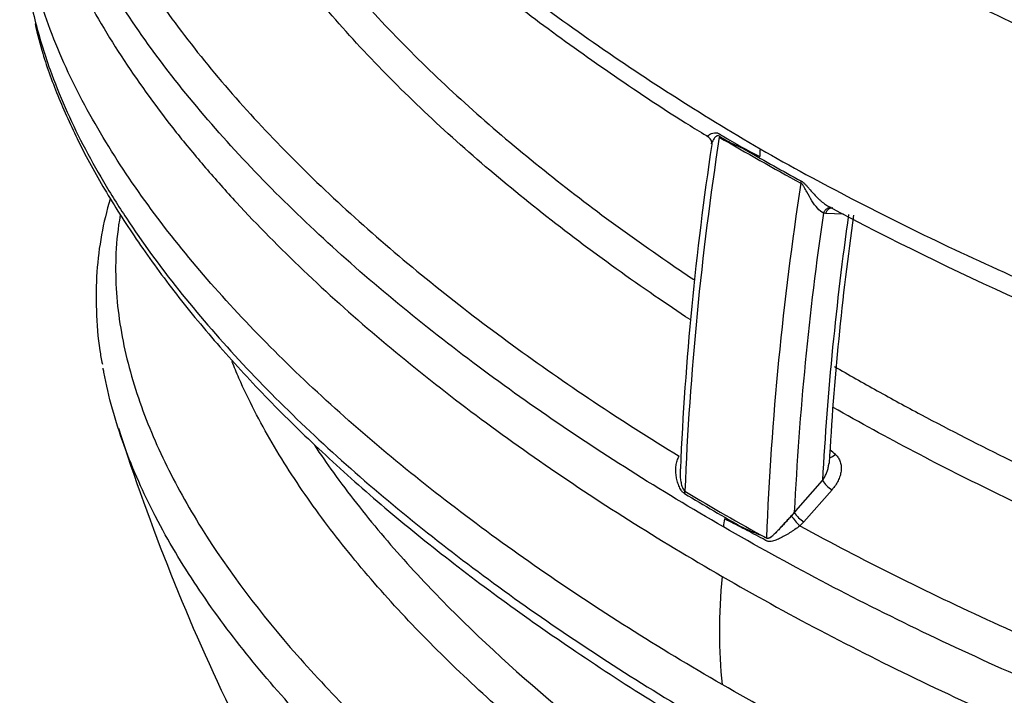
# Model space of a CAD drawing. Units: millimetres. Extents: x 0 to 12601, y 0 to 8911.
# Drawn here: x 9328 to 9844, y 2777 to 3131 of the extents above; entities that cross this region are included whole.
import ezdxf

# ---------------------------------------------------------------- set-up
doc = ezdxf.new("R2010")
doc.units = ezdxf.units.MM
doc.header["$LTSCALE"] = 30.003
doc.layers.add('Default', color=7, linetype='Continuous')
doc.layers.add('DV4_0', color=7, linetype='Continuous')

# ---------------------------------------------------------------- blocks, each defined once
blk = doc.blocks.new('SE7')
at = {"layer": 'DV4_0', "color": 7, "linetype": 'Continuous'}
for p, q in [((9750.32, 3029.76), (9749.2, 3029.89)), ((9759.7, 3029.27), (9750.32, 3029.76)), ((9734.7, 2873.78), (9748.72, 2889.73)), ((9753.75, 2884.94), (9738.99, 2868.15)), ((9733.97, 2873.09), (9734.7, 2873.78)), ((9733.94, 2872.99), (9732.48, 2871.21)), ((9733.96, 2872.95), (9733.94, 2872.99)), ((9738.99, 2868.15), (9736.88, 2866.04))]:
    blk.add_line(p, q, dxfattribs=at)
for centre, radius, start, end in [((11339.5, 2816.51), 1664.22, 171.24709, 177.67051), ((9687.5, 3066.87), 3.21, 346.6995, 57.3269), ((10683.92, 4770.54), 1967.56, 239.81559, 241.24663), ((8483.67, 646.65), 2708.87, 63.3159, 63.44572), ((9864.27, 3347.93), 325.36, 238.5946, 239.7049), ((11271.56, 2826.87), 1598.77, 171.40199, 177.52785), ((9283.09, 2199.05), 962.95, 63.73681, 64.33575), ((9734.2, 3108.01), 51.84, 241.1664, 249.2732), ((10465.42, 4379.81), 1518.85, 240.13928, 241.36241), ((9737.05, 3060.18), 21.21, 170.826, 181.7432), ((11382.47, 2791.82), 1664.49, 171.23083, 177.665), ((10509.14, 4451.34), 1607.41, 241.9017, 257.74809), ((11384.03, 2791.91), 1652.06, 171.71794, 177.18352), ((11377.33, 2800.08), 1631.07, 171.92764, 176.84918), ((11269.74, 2815.07), 1519.82, 171.91207, 176.84574), ((10472.2, 3266.52), 1146.8, 197.73493, 205.86951), ((7874.04, 727.69), 2876.38, 49.14778, 49.21984), ((9761.58, 2898.19), 15.39, 213.3171, 239.4206), ((10215.85, 3774.31), 1040.73, 238.79517, 241.50672), ((10279.85, 3882.73), 1167.78, 238.88909, 240.63949), ((9751.69, 2856.85), 24, 135.1051, 137.7326), ((9720.15, 2864.52), 23.3, 167.4151, 177.7154), ((9603.11, 2656.34), 233.17, 63.4641, 66.146), ((9746.83, 2881.41), 15.4, 213.3222, 239.4156)]:
    blk.add_arc(centre, radius, start, end, dxfattribs=at)
for centre, major_axis, ratio, start_param, end_param in [((9734.04, 3044.32), (2.39, 4.39), 0.568432, 5.291866, 5.572863), ((9753.85, 3027.72), (-0.26, -4.99), 0.783387, 3.140222, 4.333056), ((9754, 2906.14), (3.27, 3.78), 0.605148, 3.706926, 4.489806), ((9673.05, 2882.34), (2.58, 4.28), 0.587869, 5.179224, 5.462088), ((9735.39, 2868.8), (3.3, -3.76), 0.175885, 3.870196, 5.370463), ((9903.66, 2930.99), (-147.75, -255.91), 0.57735, -0.903118, -0.667678)]:
    blk.add_ellipse(centre, major_axis=major_axis, ratio=ratio, start_param=start_param, end_param=end_param, dxfattribs=at)
for points, knots in [([(9379.41, 3522.73), (9377.55, 3518.02), (9375.98, 3513.31), (9371.12, 3496), (9369.36, 3483.32), (9368.88, 3464.17), (9369.09, 3457.76), (9370.17, 3444.9), (9371.05, 3438.47), (9374.6, 3419.27), (9378.16, 3406.56), (9385.04, 3387.58), (9387.59, 3381.28), (9393.12, 3368.8), (9396.1, 3362.6), (9405.68, 3344.15), (9412.87, 3332.03), (9436.58, 3296.14), (9455.2, 3272.83), (9486.65, 3238.64), (9497.75, 3227.36), (9520.9, 3205.2), (9532.97, 3194.31), (9558.03, 3172.86), (9571.02, 3162.31), (9597.89, 3141.55), (9611.77, 3131.34), (9654.52, 3101.31), (9684.56, 3082.06), (9716.11, 3063.56)], [0.1639962, 0.1639962, 0.1639962, 0.1639962, 0.1875, 0.1875, 0.25, 0.25, 0.28125, 0.28125, 0.3125, 0.3125, 0.375, 0.375, 0.40625, 0.40625, 0.4375, 0.4375, 0.5, 0.5, 0.625, 0.625, 0.6875, 0.6875, 0.75, 0.75, 0.8125, 0.8125, 0.875, 0.875, 1, 1, 1, 1]), ([(9375.27, 3510.72), (9375.18, 3510.46), (9373.25, 3504.37), (9370.33, 3491.38), (9368.14, 3472.4), (9368.13, 3452.49), (9370.2, 3431.62), (9374.6, 3409.71), (9381.5, 3386.96), (9390.91, 3363.66), (9402.94, 3339.75), (9417.72, 3315.15), (9435.36, 3289.82), (9456.01, 3263.68), (9479.8, 3236.67), (9506.59, 3209.22), (9536.18, 3181.77), (9568.16, 3154.71), (9602.75, 3127.89), (9639.6, 3101.69), (9669.57, 3081.73), (9685.66, 3071.92), (9689.29, 3069.71)], [0.0243968, 0.0243968, 0.0243968, 0.0243968, 0.0259263, 0.0610012, 0.0974371, 0.1353586, 0.175288, 0.2186731, 0.2635673, 0.310367, 0.3593817, 0.4108936, 0.46517, 0.5224812, 0.5831516, 0.647386, 0.7120512, 0.7778965, 0.8450024, 0.9134481, 0.9833002, 1, 1, 1, 1]), ([(9376.4, 3403.26), (9372.11, 3397.99), (9368.25, 3392.59), (9362.89, 3384.06), (9361.11, 3381), (9357.79, 3374.82), (9356.24, 3371.7), (9351.99, 3362.31), (9349.64, 3356.01), (9343.92, 3337.06), (9341.84, 3324.33), (9340.86, 3305.09), (9340.89, 3298.66), (9341.63, 3285.75), (9342.33, 3279.3), (9345.32, 3260.09), (9348.48, 3247.43), (9356.76, 3222.36), (9361.86, 3209.95), (9373.77, 3185.34), (9380.57, 3173.14), (9391.9, 3154.98), (9395.86, 3148.96), (9404.12, 3137), (9408.42, 3131.07), (9421.79, 3113.37), (9431.34, 3101.72), (9461.64, 3067.33), (9484, 3045.12), (9520.37, 3012.75), (9532.96, 3002.12), (9558.96, 2981.23), (9572.38, 2970.97), (9600.02, 2950.8), (9614.24, 2940.88), (9643.41, 2921.43), (9658.36, 2911.89), (9673.67, 2902.54)], [0.0965093, 0.0965093, 0.0965093, 0.0965093, 0.125, 0.125, 0.140625, 0.140625, 0.15625, 0.15625, 0.1875, 0.1875, 0.25, 0.25, 0.28125, 0.28125, 0.3125, 0.3125, 0.375, 0.375, 0.4375, 0.4375, 0.5, 0.5, 0.53125, 0.53125, 0.5625, 0.5625, 0.625, 0.625, 0.75, 0.75, 0.8125, 0.8125, 0.875, 0.875, 0.9375, 0.9375, 1, 1, 1, 1]), ([(9679.35, 2974.08), (9673.16, 2978.17), (9667.03, 2982.3), (9647.28, 2995.87), (9633.95, 3005.45), (9608.11, 3024.9), (9595.6, 3034.77), (9559.31, 3064.86), (9536.78, 3085.53), (9505.8, 3117.58), (9495.95, 3128.44), (9481.96, 3145.02), (9477.43, 3150.6), (9468.7, 3161.79), (9464.48, 3167.41), (9452.34, 3184.38), (9444.89, 3195.8), (9431.46, 3218.92), (9425.48, 3230.61), (9415.2, 3254.3), (9410.91, 3266.29), (9406.03, 3284.57), (9404.66, 3290.72), (9402.54, 3302.99), (9401.78, 3309.12), (9400.76, 3323.84), (9400.8, 3332.43), (9401.61, 3341.02)], [0.097324, 0.097324, 0.097324, 0.097324, 0.125, 0.125, 0.1875, 0.1875, 0.25, 0.25, 0.375, 0.375, 0.4375, 0.4375, 0.46875, 0.46875, 0.5, 0.5, 0.5625, 0.5625, 0.625, 0.625, 0.6875, 0.6875, 0.71875, 0.71875, 0.75, 0.75, 0.7936677, 0.7936677, 0.7936677, 0.7936677]), ([(9412.31, 3323.65), (9412.83, 3317.81), (9413.66, 3311.97), (9415.9, 3300.13), (9417.33, 3294.11), (9422.38, 3276.25), (9426.76, 3264.53), (9437.13, 3241.37), (9443.15, 3229.94), (9456.58, 3207.33), (9464, 3196.16), (9476.09, 3179.57), (9480.28, 3174.07), (9488.96, 3163.12), (9493.46, 3157.66), (9507.32, 3141.46), (9517.07, 3130.84), (9547.71, 3099.5), (9569.97, 3079.29), (9605.77, 3049.86), (9618.11, 3040.2), (9643.57, 3021.18), (9656.71, 3011.8), (9673.89, 3000.08), (9677.62, 2997.56), (9681.37, 2995.06)], [0.2508992, 0.2508992, 0.2508992, 0.2508992, 0.28125, 0.28125, 0.3125, 0.3125, 0.375, 0.375, 0.4375, 0.4375, 0.5, 0.5, 0.53125, 0.53125, 0.5625, 0.5625, 0.625, 0.625, 0.75, 0.75, 0.8125, 0.8125, 0.875, 0.875, 0.8921656, 0.8921656, 0.8921656, 0.8921656]), ([(9696.87, 2865.45), (9663.49, 2884.7), (9631.68, 2904.79), (9571.31, 2946.66), (9542.86, 2968.38), (9503.03, 3002.16), (9490.25, 3013.62), (9465.79, 3036.87), (9454.1, 3048.67), (9431.89, 3072.68), (9421.36, 3084.89), (9401.66, 3109.66), (9392.49, 3122.22), (9379.88, 3141.33), (9375.86, 3147.75), (9368.28, 3160.63), (9364.7, 3167.09), (9354.66, 3186.57), (9348.86, 3199.67), (9339.37, 3226.14), (9335.66, 3239.5), (9331.97, 3259.79), (9331.06, 3266.59), (9329.94, 3280.28), (9329.75, 3287.12), (9329.99, 3295.94), (9330.08, 3297.96), (9330.2, 3299.98)], [0, 0, 0, 0, 0.125, 0.125, 0.25, 0.25, 0.3125, 0.3125, 0.375, 0.375, 0.4375, 0.4375, 0.5, 0.5, 0.53125, 0.53125, 0.5625, 0.5625, 0.625, 0.625, 0.6875, 0.6875, 0.71875, 0.71875, 0.75, 0.75, 0.7592851, 0.7592851, 0.7592851, 0.7592851]), ([(9328.63, 3272.53), (9328.6, 3271.63), (9328.57, 3270.73), (9328.19, 3256.14), (9329.36, 3242.46), (9333.07, 3221.95), (9334.64, 3215.09), (9338.35, 3201.5), (9340.49, 3194.76), (9347.69, 3174.68), (9353.52, 3161.5), (9366.94, 3135.46), (9374.52, 3122.61), (9391.25, 3097.2), (9400.39, 3084.65), (9415.16, 3066.01), (9420.27, 3059.83), (9430.79, 3047.58), (9436.21, 3041.5), (9452.89, 3023.41), (9464.61, 3011.55), (9489.14, 2988.18), (9501.96, 2976.68), (9528.53, 2954.1), (9542.3, 2943.01), (9570.75, 2921.22), (9585.45, 2910.51), (9630.8, 2879.01), (9662.72, 2858.83), (9696.15, 2839.52)], [0.2458798, 0.2458798, 0.2458798, 0.2458798, 0.25, 0.25, 0.3125, 0.3125, 0.34375, 0.34375, 0.375, 0.375, 0.4375, 0.4375, 0.5, 0.5, 0.5625, 0.5625, 0.59375, 0.59375, 0.625, 0.625, 0.6875, 0.6875, 0.75, 0.75, 0.8125, 0.8125, 0.875, 0.875, 1, 1, 1, 1]), ([(9779.49, 3182.09), (9808.03, 3166.72), (9837.58, 3152.11), (9898.74, 3124.48), (9930.34, 3111.45), (9979.44, 3093.21), (9996.11, 3087.34), (10029.99, 3076.09), (10047.12, 3070.74), (10099.13, 3055.56), (10134.62, 3046.58), (10189.34, 3035.2), (10207.82, 3031.76), (10245.38, 3025.69), (10264.5, 3023.05), (10302.97, 3018.8), (10322.37, 3017.18), (10361.43, 3015.14), (10380.91, 3014.74), (10419.71, 3015.36), (10439.03, 3016.39), (10463.08, 3018.79), (10467.89, 3019.32), (10477.48, 3020.51), (10482.28, 3021.17), (10496.5, 3023.31), (10505.81, 3024.96), (10533.18, 3030.66), (10550.69, 3035.44), (10575.66, 3044.35), (10583.79, 3047.62), (10595.37, 3052.9), (10599.14, 3054.72), (10604.66, 3057.55), (10606.47, 3058.51), (10609.16, 3059.98), (10610.49, 3060.71), (10611.82, 3061.46), (10612.69, 3061.96), (10613.14, 3062.22), (10613.57, 3062.47)], [0, 0, 0, 0, 0.125, 0.125, 0.25, 0.25, 0.3125, 0.3125, 0.375, 0.375, 0.5, 0.5, 0.5625, 0.5625, 0.625, 0.625, 0.6875, 0.6875, 0.75, 0.75, 0.8125, 0.8125, 0.828125, 0.828125, 0.84375, 0.84375, 0.875, 0.875, 0.9375, 0.9375, 0.96875, 0.96875, 0.984375, 0.984375, 0.992187, 0.992187, 0.996094, 0.998047, 0.998047, 1, 1, 1, 1]), ([(9696.15, 2782.85), (9662.7, 2802.16), (9630.76, 2822.34), (9585.42, 2853.79), (9570.72, 2864.47), (9542.22, 2886.24), (9528.49, 2897.27), (9488.86, 2930.83), (9464.52, 2953.81), (9420.5, 3001.1), (9400.8, 3025.42), (9375.54, 3063.14), (9367.85, 3075.92), (9357.57, 3095.45), (9354.35, 3102.03), (9348.41, 3115.27), (9345.7, 3121.9), (9338.36, 3141.88), (9334.55, 3155.3), (9331.56, 3171.19), (9331.15, 3173.57), (9330.79, 3175.95)], [0, 0, 0, 0, 0.125, 0.125, 0.1875, 0.1875, 0.25, 0.25, 0.375, 0.375, 0.5, 0.5, 0.5625, 0.5625, 0.59375, 0.59375, 0.625, 0.625, 0.6875, 0.6875, 0.698481, 0.698481, 0.698481, 0.698481]), ([(9330.36, 3167.19), (9330.41, 3166.59), (9330.45, 3165.99), (9331.06, 3158.56), (9331.97, 3151.78), (9334.04, 3140.44), (9335.02, 3135.85), (9336.14, 3131.29)], [0.27849649, 0.27849649, 0.27849649, 0.27849649, 0.28125, 0.28125, 0.3125, 0.3125, 0.33382552, 0.33382552, 0.33382552, 0.33382552]), ([(10621.39, 3050.3), (10617.82, 3048.25), (10614.13, 3046.25), (10606.6, 3042.38), (10602.74, 3040.51), (10590.89, 3035.08), (10582.58, 3031.69), (10557.05, 3022.42), (10539.16, 3017.38), (10511.2, 3011.28), (10501.7, 3009.49), (10487.18, 3007.16), (10482.28, 3006.43), (10472.46, 3005.11), (10467.54, 3004.52), (10442.92, 3001.81), (10423.12, 3000.57), (10383.39, 2999.57), (10363.45, 2999.82), (10333.44, 3001.15), (10323.45, 3001.76), (10303.57, 3003.26), (10293.67, 3004.16), (10264.1, 3007.25), (10244.49, 3009.85), (10205.99, 3015.91), (10187.04, 3019.37), (10130.97, 3030.86), (10094.63, 3040), (10041.38, 3055.52), (10023.85, 3061), (9989.19, 3072.54), (9972.15, 3078.56), (9921.97, 3097.31), (9889.7, 3110.73), (9827.3, 3139.24), (9797.18, 3154.32), (9768.11, 3170.22)], [0, 0, 0, 0, 0.015625, 0.015625, 0.03125, 0.03125, 0.0625, 0.0625, 0.125, 0.125, 0.15625, 0.15625, 0.171875, 0.171875, 0.1875, 0.1875, 0.25, 0.25, 0.3125, 0.3125, 0.34375, 0.34375, 0.375, 0.375, 0.4375, 0.4375, 0.5, 0.5, 0.625, 0.625, 0.6875, 0.6875, 0.75, 0.75, 0.875, 0.875, 1, 1, 1, 1]), ([(9336.14, 3131.29), (9338.31, 3122.47), (9340.98, 3113.72), (9348.86, 3091.82), (9354.65, 3078.75), (9364.7, 3059.31), (9368.28, 3052.86), (9375.86, 3040), (9379.87, 3033.6), (9392.49, 3014.51), (9401.66, 3001.97), (9421.36, 2977.23), (9431.89, 2965.03), (9454.1, 2941.05), (9465.78, 2929.25), (9490.25, 2906.01), (9503.03, 2894.56), (9542.86, 2860.78), (9571.32, 2839.05), (9631.69, 2797.14), (9663.49, 2777.03), (9696.87, 2757.74)], [0.3338255, 0.3338255, 0.3338255, 0.3338255, 0.375, 0.375, 0.4375, 0.4375, 0.46875, 0.46875, 0.5, 0.5, 0.5625, 0.5625, 0.625, 0.625, 0.6875, 0.6875, 0.75, 0.75, 0.875, 0.875, 1, 1, 1, 1]), ([(9336.21, 3129.06), (9337.61, 3123.34), (9340.65, 3111.09), (9348.65, 3089.51), (9359.67, 3065.41), (9373.6, 3040.2), (9390.42, 3014.05), (9410.19, 2987), (9432.93, 2959.47), (9458.41, 2931.87), (9486.57, 2904.33), (9517.5, 2876.79), (9551.24, 2849.31), (9587.86, 2821.78), (9626.88, 2795), (9656.19, 2776), (9670.94, 2767.24), (9672.08, 2766.57)], [0, 0, 0, 0, 0.036395, 0.0921, 0.150958, 0.213349, 0.279637, 0.350404, 0.423901, 0.498904, 0.575918, 0.655082, 0.736532, 0.820406, 0.906488, 0.993815, 1, 1, 1, 1]), ([(9689.23, 3069.61), (9689.05, 3069.72), (9688.93, 3069.83), (9688.69, 3070.29), (9688.97, 3070.7), (9689.83, 3071.29), (9690.19, 3071.49), (9691.07, 3071.83), (9691.58, 3071.98), (9692.78, 3072.09), (9693.49, 3072.04), (9694.65, 3071.52), (9695.05, 3071.25), (9695.84, 3070.77), (9696.24, 3070.53), (9703, 3066.46), (9709.4, 3062.82), (9715.85, 3059.53)], [0.0828609, 0.0828609, 0.0828609, 0.0828609, 0.125, 0.125, 0.25, 0.25, 0.3125, 0.3125, 0.375, 0.375, 0.4375, 0.4375, 0.46875, 0.46875, 0.5, 0.5, 1, 1, 1, 1]), ([(9694.73, 3070.24), (9694.4, 3070.45), (9694.08, 3070.49), (9693.54, 3070.4), (9693.3, 3070.28), (9692.66, 3069.85), (9692.32, 3069.47), (9691.44, 3068.29), (9691.04, 3067.45), (9690.78, 3066.46), (9690.75, 3066.29), (9690.72, 3066.11)], [0, 0, 0, 0, 0.0625, 0.0625, 0.125, 0.125, 0.25, 0.25, 0.5, 0.5, 0.554805, 0.554805, 0.554805, 0.554805]), ([(9716.11, 3063.56), (9747.79, 3045.56), (9780.68, 3028.48), (9848.89, 2996.16), (9884.21, 2980.92), (9957.47, 2952.42), (9995.39, 2939.16), (10044.72, 2924.05), (10054.68, 2921.1), (10074.69, 2915.39), (10084.74, 2912.63), (10115.1, 2904.62), (10135.57, 2899.64), (10177.03, 2890.52), (10198.01, 2886.37), (10240.58, 2878.98), (10262.16, 2875.76), (10295.05, 2871.74), (10306.13, 2870.53), (10328.28, 2868.44), (10339.37, 2867.56), (10372.66, 2865.41), (10394.9, 2864.66), (10428.33, 2864.77), (10439.49, 2865.02), (10456.25, 2865.73), (10461.84, 2866.03), (10473.03, 2866.74), (10478.63, 2867.17), (10506.41, 2869.59), (10528.1, 2872.52), (10559.66, 2878.74), (10570.02, 2881.12), (10590.38, 2886.56), (10600.43, 2889.65), (10629.23, 2899.83), (10646.9, 2907.9), (10662.9, 2917.38)], [0, 0, 0, 0, 0.125, 0.125, 0.25, 0.25, 0.375, 0.375, 0.40625, 0.40625, 0.4375, 0.4375, 0.5, 0.5, 0.5625, 0.5625, 0.625, 0.625, 0.65625, 0.65625, 0.6875, 0.6875, 0.75, 0.75, 0.78125, 0.78125, 0.796875, 0.796875, 0.8125, 0.8125, 0.875, 0.875, 0.90625, 0.90625, 0.9375, 0.9375, 1, 1, 1, 1]), ([(9749.2, 3029.89), (9748.21, 3030.35), (9747.13, 3031.29), (9745.11, 3033.57), (9744.14, 3034.93), (9742.3, 3037.86), (9741.45, 3039.42), (9740.14, 3041.86), (9739.7, 3042.69), (9738.96, 3043.92), (9738.71, 3044.32), (9738.13, 3045.05), (9737.78, 3045.4), (9737.44, 3045.58)], [0, 0, 0, 0, 0.25, 0.25, 0.5, 0.5, 0.75, 0.75, 0.875, 0.875, 0.9375, 0.9375, 1, 1, 1, 1]), ([(9737.49, 3046.76), (9737.86, 3046.55), (9738.24, 3046.29), (9738.99, 3045.67), (9739.35, 3045.33), (9740.06, 3044.6), (9740.41, 3044.22), (9741.11, 3043.45), (9741.45, 3043.05), (9742.48, 3041.88), (9743.16, 3041.1), (9744.53, 3039.58), (9745.22, 3038.84), (9746.29, 3037.78), (9746.65, 3037.44), (9747.38, 3036.76), (9747.74, 3036.43), (9748.85, 3035.49), (9749.58, 3034.91), (9750.7, 3034.15), (9751.07, 3033.91), (9751.66, 3033.56), (9751.89, 3033.44), (9752.11, 3033.32)], [0, 0, 0, 0, 0.0625, 0.0625, 0.125, 0.125, 0.1875, 0.1875, 0.25, 0.25, 0.375, 0.375, 0.5, 0.5, 0.5625, 0.5625, 0.625, 0.625, 0.75, 0.75, 0.8125, 0.8125, 0.8504063, 0.8504063, 0.8504063, 0.8504063]), ([(9375.67, 3037.59), (9375.64, 3037.48), (9373.73, 3031.18), (9370.67, 3018.36), (9368.25, 2998.78), (9368.1, 2978.66), (9369.25, 2962.12), (9370.96, 2953.39), (9371.48, 2950.75)], [0.5811992, 0.5811992, 0.5811992, 0.5811992, 0.582785, 0.6724284, 0.7656995, 0.8628455, 0.9645377, 1, 1, 1, 1]), ([(9380.8, 3028.75), (9379.66, 3022.16), (9378.95, 3015.56), (9378.34, 3002.78), (9378.38, 2996.62), (9379.09, 2984.27), (9379.76, 2978.08), (9382.62, 2959.62), (9385.65, 2947.43), (9391.61, 2929.29), (9393.84, 2923.26), (9398.72, 2911.3), (9401.37, 2905.38), (9409.89, 2887.75), (9416.33, 2876.18), (9437.64, 2841.99), (9454.47, 2819.86), (9482.97, 2787.46), (9493.02, 2776.79), (9514.13, 2755.73), (9525.13, 2745.4), (9559.35, 2714.97), (9583.8, 2695.42), (9634.74, 2658.33), (9661.12, 2640.75), (9688.86, 2623.78)], [0.2163431, 0.2163431, 0.2163431, 0.2163431, 0.25, 0.25, 0.28125, 0.28125, 0.3125, 0.3125, 0.375, 0.375, 0.40625, 0.40625, 0.4375, 0.4375, 0.5, 0.5, 0.625, 0.625, 0.6875, 0.6875, 0.75, 0.75, 0.875, 0.875, 0.995491, 0.995491, 0.995491, 0.995491]), ([(9753.29, 3032.81), (9753.22, 3032.82), (9753.16, 3032.82), (9752.57, 3032.83), (9752.04, 3032.71), (9751.05, 3032.24), (9750.59, 3031.89), (9749.78, 3031.01), (9749.45, 3030.47), (9749.2, 3029.89)], [0.2170397, 0.2170397, 0.2170397, 0.2170397, 0.25, 0.25, 0.5, 0.5, 0.75, 0.75, 1, 1, 1, 1]), ([(9679.45, 2692.24), (9677.62, 2693.49), (9675.81, 2694.76), (9647.99, 2714.17), (9623.38, 2732.91), (9577.13, 2771.66), (9555.5, 2791.66), (9525.65, 2822.76), (9516.11, 2833.34), (9498.19, 2854.68), (9489.78, 2865.46), (9474.18, 2887.27), (9466.98, 2898.3), (9453.94, 2920.63), (9448.1, 2931.94), (9441.79, 2946.29), (9440.57, 2949.18), (9439.4, 2952.09)], [0.1163016, 0.1163016, 0.1163016, 0.1163016, 0.125, 0.125, 0.25, 0.25, 0.375, 0.375, 0.4375, 0.4375, 0.5, 0.5, 0.5625, 0.5625, 0.625, 0.625, 0.6407367, 0.6407367, 0.6407367, 0.6407367]), ([(9398.59, 2872.35), (9395.73, 2877.92), (9393.04, 2883.52), (9387.75, 2895.42), (9385.19, 2901.74), (9378.27, 2920.79), (9374.68, 2933.6), (9372.16, 2947.24), (9372.03, 2947.97), (9371.9, 2948.69)], [0.5655325, 0.5655325, 0.5655325, 0.5655325, 0.59375, 0.59375, 0.625, 0.625, 0.6875, 0.6875, 0.6910015, 0.6910015, 0.6910015, 0.6910015]), ([(9755.05, 2949.5), (9762.43, 2945.22), (9769.91, 2940.97), (9784.99, 2932.58), (9792.61, 2928.44), (9815.68, 2916.14), (9831.36, 2908.14), (9863.32, 2892.52), (9879.62, 2884.9), (9912.67, 2870.14), (9929.44, 2862.99), (9980.56, 2842.23), (10015.67, 2829.32), (10070.11, 2811.55), (10088.55, 2805.89), (10116.7, 2797.84), (10126.17, 2795.22), (10145.19, 2790.18), (10154.74, 2787.75), (10183.56, 2780.72), (10202.97, 2776.4), (10242.24, 2768.58), (10262.09, 2765.08), (10302.32, 2759.02), (10322.69, 2756.46), (10353.71, 2753.5), (10364.16, 2752.65), (10385.04, 2751.3), (10395.48, 2750.8), (10426.82, 2749.84), (10447.74, 2749.94), (10479.15, 2751.51), (10489.64, 2752.28), (10510.28, 2754.33), (10520.48, 2755.62), (10540.59, 2758.79), (10550.5, 2760.67), (10570, 2765.11), (10579.64, 2767.7), (10598.04, 2773.51), (10606.85, 2776.74), (10619.43, 2782.11), (10623.52, 2783.98), (10629.49, 2786.93), (10631.45, 2787.94), (10634.35, 2789.48), (10635.31, 2790.01), (10637.22, 2791.06), (10638.18, 2791.6), (10639.1, 2792.13)], [0, 0, 0, 0, 0.03125, 0.03125, 0.0625, 0.0625, 0.125, 0.125, 0.1875, 0.1875, 0.25, 0.25, 0.375, 0.375, 0.4375, 0.4375, 0.46875, 0.46875, 0.5, 0.5, 0.5625, 0.5625, 0.625, 0.625, 0.6875, 0.6875, 0.71875, 0.71875, 0.75, 0.75, 0.8125, 0.8125, 0.84375, 0.84375, 0.875, 0.875, 0.90625, 0.90625, 0.9375, 0.9375, 0.96875, 0.96875, 0.984375, 0.984375, 0.992187, 0.992187, 0.996094, 0.996094, 1, 1, 1, 1]), ([(10646.53, 2777.17), (10645.59, 2776.63), (10644.62, 2776.08), (10642.68, 2775), (10639.76, 2773.4), (10636.77, 2771.85), (10630.72, 2768.82), (10626.58, 2766.88), (10613.84, 2761.34), (10604.93, 2758), (10586.32, 2751.95), (10576.57, 2749.24), (10556.81, 2744.54), (10546.76, 2742.54), (10526.38, 2739.13), (10516.05, 2737.73), (10500.35, 2736.02), (10495.09, 2735.52), (10484.5, 2734.64), (10479.17, 2734.26), (10452.55, 2732.7), (10431.28, 2732.42), (10399.41, 2733.14), (10388.79, 2733.58), (10367.56, 2734.79), (10356.92, 2735.57), (10325.3, 2738.37), (10304.54, 2740.84), (10263.55, 2746.74), (10243.32, 2750.19), (10203.33, 2757.92), (10183.55, 2762.21), (10154.2, 2769.2), (10144.47, 2771.63), (10125.1, 2776.66), (10115.46, 2779.27), (10086.76, 2787.33), (10067.97, 2793.01), (10012.51, 2810.86), (9976.74, 2823.85), (9924.69, 2844.78), (9907.61, 2851.99), (9873.96, 2866.89), (9857.37, 2874.58), (9811.15, 2896.99), (9782.25, 2912.19), (9754.39, 2928.04)], [0, 0, 0, 0, 0.0039063, 0.0039063, 0.0078125, 0.015625, 0.015625, 0.03125, 0.03125, 0.0625, 0.0625, 0.09375, 0.09375, 0.125, 0.125, 0.15625, 0.15625, 0.171875, 0.171875, 0.1875, 0.1875, 0.25, 0.25, 0.28125, 0.28125, 0.3125, 0.3125, 0.375, 0.375, 0.4375, 0.4375, 0.5, 0.5, 0.53125, 0.53125, 0.5625, 0.5625, 0.625, 0.625, 0.75, 0.75, 0.8125, 0.8125, 0.875, 0.875, 0.9900353, 0.9900353, 0.9900353, 0.9900353]), ([(9482.56, 2908.24), (9485.76, 2903.44), (9489.08, 2898.65), (9500.26, 2883.15), (9508.6, 2872.53), (9526.34, 2851.51), (9535.77, 2841.1), (9565.26, 2810.46), (9586.62, 2790.72), (9630.87, 2753.65), (9653.57, 2736.24), (9677.49, 2719.33)], [0.4723, 0.4723, 0.4723, 0.4723, 0.5, 0.5, 0.5625, 0.5625, 0.625, 0.625, 0.75, 0.75, 0.8671715, 0.8671715, 0.8671715, 0.8671715]), ([(9676.46, 2882.92), (9676.13, 2883.12), (9675.82, 2883.37), (9675.38, 2883.82), (9675.24, 2883.99), (9674.98, 2884.32), (9674.85, 2884.49), (9674.49, 2885.03), (9674.27, 2885.41), (9673.86, 2886.2), (9673.68, 2886.61), (9673.16, 2887.86), (9672.88, 2888.72), (9672.41, 2890.48), (9672.23, 2891.36), (9671.98, 2893.14), (9671.9, 2894.02), (9671.87, 2895.36), (9671.88, 2895.8), (9671.93, 2896.69), (9671.96, 2897.14), (9672.13, 2898.45), (9672.32, 2899.31), (9672.85, 2900.98), (9673.21, 2901.79), (9673.67, 2902.54)], [0, 0, 0, 0, 0.0625, 0.0625, 0.09375, 0.09375, 0.125, 0.125, 0.1875, 0.1875, 0.25, 0.25, 0.375, 0.375, 0.5, 0.5, 0.625, 0.625, 0.6875, 0.6875, 0.75, 0.75, 0.875, 0.875, 1, 1, 1, 1]), ([(9755.51, 2903.38), (9756.12, 2902.85), (9756.64, 2902.25), (9757.29, 2901.27), (9757.48, 2900.93), (9757.82, 2900.22), (9757.97, 2899.85), (9758.33, 2898.73), (9758.48, 2897.94), (9758.58, 2896.73), (9758.59, 2896.31), (9758.57, 2895.48), (9758.53, 2895.07), (9758.37, 2893.81), (9758.19, 2892.97), (9757.66, 2891.28), (9757.32, 2890.45), (9756.52, 2888.82), (9756.05, 2888.01), (9754.99, 2886.43), (9754.4, 2885.67), (9753.75, 2884.94)], [0, 0, 0, 0, 0.125, 0.125, 0.1875, 0.1875, 0.25, 0.25, 0.375, 0.375, 0.4375, 0.4375, 0.5, 0.5, 0.625, 0.625, 0.75, 0.75, 0.875, 0.875, 1, 1, 1, 1]), ([(9674.19, 2895.84), (9674.15, 2895.15), (9674.13, 2894.45), (9674.15, 2892.9), (9674.19, 2892.05), (9674.36, 2890.33), (9674.48, 2889.48), (9674.74, 2888.21), (9674.83, 2887.79), (9675.06, 2886.96), (9675.18, 2886.55), (9675.48, 2885.74), (9675.66, 2885.36), (9675.98, 2884.83), (9676.1, 2884.66), (9676.29, 2884.44), (9676.36, 2884.37), (9676.47, 2884.28), (9676.5, 2884.25), (9676.58, 2884.2), (9676.62, 2884.17), (9676.65, 2884.15)], [0.3983011, 0.3983011, 0.3983011, 0.3983011, 0.5, 0.5, 0.625, 0.625, 0.75, 0.75, 0.8125, 0.8125, 0.875, 0.875, 0.9375, 0.9375, 0.96875, 0.96875, 0.984375, 0.984375, 0.9921875, 0.9921875, 1, 1, 1, 1]), ([(9748.72, 2889.73), (9749.15, 2890.34), (9749.54, 2890.96), (9750.25, 2892.24), (9750.56, 2892.89), (9751.12, 2894.21), (9751.35, 2894.88), (9751.64, 2895.89), (9751.72, 2896.23), (9751.87, 2896.91), (9751.93, 2897.25), (9752.02, 2897.92), (9752.05, 2898.26), (9752.07, 2898.64), (9752.07, 2898.69), (9752.08, 2898.74)], [0.0000071, 0.0000071, 0.0000071, 0.0000071, 0.125, 0.125, 0.25, 0.25, 0.375, 0.375, 0.4375, 0.4375, 0.5, 0.5, 0.5625, 0.5625, 0.5713794, 0.5713794, 0.5713794, 0.5713794]), ([(9719.37, 2859.64), (9719.71, 2859.46), (9720.09, 2859.45), (9720.75, 2859.62), (9721.06, 2859.77), (9721.97, 2860.34), (9722.53, 2860.83), (9724.22, 2862.39), (9725.35, 2863.59), (9727.7, 2866.09), (9728.94, 2867.43), (9730.83, 2869.5), (9731.46, 2870.21), (9732.73, 2871.64), (9733.37, 2872.37), (9733.97, 2873.09)], [0, 0, 0, 0, 0.0625, 0.0625, 0.125, 0.125, 0.25, 0.25, 0.5, 0.5, 0.75, 0.75, 0.875, 0.875, 1, 1, 1, 1]), ([(9716.11, 2581.85), (9684.53, 2599.9), (9654.56, 2618.67), (9597.85, 2657.7), (9571.1, 2677.95), (9533.59, 2709.53), (9521.53, 2720.26), (9498.34, 2742.14), (9487.21, 2753.31), (9455.65, 2787.21), (9436.96, 2810.38), (9413.15, 2846.16), (9405.93, 2858.26), (9399.2, 2871.16), (9398.89, 2871.76), (9398.59, 2872.35)], [0, 0, 0, 0, 0.125, 0.125, 0.25, 0.25, 0.3125, 0.3125, 0.375, 0.375, 0.5, 0.5, 0.5625, 0.5625, 0.5655325, 0.5655325, 0.5655325, 0.5655325]), ([(9736.88, 2866.04), (9736.03, 2865.34), (9735.15, 2864.69), (9733.8, 2863.75), (9733.35, 2863.44), (9732.45, 2862.84), (9731.99, 2862.55), (9730.63, 2861.7), (9729.74, 2861.18), (9727.99, 2860.21), (9727.13, 2859.76), (9725.85, 2859.15), (9725.43, 2858.95), (9724.59, 2858.6), (9724.17, 2858.44), (9723.33, 2858.15), (9722.91, 2858.03), (9722.08, 2857.85), (9721.67, 2857.79), (9721.04, 2857.77), (9720.83, 2857.78), (9720.41, 2857.82), (9720.2, 2857.86), (9719.78, 2857.98), (9719.58, 2858.06), (9719.27, 2858.2), (9719.18, 2858.26), (9718.98, 2858.36), (9718.09, 2858.86), (9717.19, 2859.35), (9713.23, 2861.51), (9710.06, 2863.2), (9703.73, 2866.48), (9700.57, 2868.07), (9697.41, 2869.6)], [0, 0, 0, 0, 0.0625, 0.0625, 0.09375, 0.09375, 0.125, 0.125, 0.1875, 0.1875, 0.25, 0.25, 0.28125, 0.28125, 0.3125, 0.3125, 0.34375, 0.34375, 0.375, 0.375, 0.390625, 0.390625, 0.40625, 0.40625, 0.421875, 0.421875, 0.429688, 0.429688, 0.4375, 0.5, 0.5, 0.75, 0.75, 1, 1, 1, 1]), ([(9732.48, 2871.21), (9731.91, 2870.56), (9731.34, 2869.93), (9730.47, 2868.98), (9730.19, 2868.66), (9729.62, 2868.04), (9729.34, 2867.74), (9728.51, 2866.84), (9727.96, 2866.25), (9726.88, 2865.1), (9726.35, 2864.53), (9725.3, 2863.43), (9724.78, 2862.9), (9723.77, 2861.88), (9723.27, 2861.4), (9722.5, 2860.73), (9722.25, 2860.51), (9721.73, 2860.11), (9721.46, 2859.92), (9721.04, 2859.69), (9720.9, 2859.62), (9720.61, 2859.5), (9720.46, 2859.46), (9720.16, 2859.4), (9720, 2859.39), (9719.68, 2859.43), (9719.52, 2859.48), (9719.37, 2859.57)], [0, 0, 0, 0, 0.125, 0.125, 0.1875, 0.1875, 0.25, 0.25, 0.375, 0.375, 0.5, 0.5, 0.625, 0.625, 0.75, 0.75, 0.8125, 0.8125, 0.875, 0.875, 0.90625, 0.90625, 0.9375, 0.9375, 0.96875, 0.96875, 1, 1, 1, 1]), ([(10696.8, 2710.38), (10695.76, 2709.78), (10694.68, 2709.17), (10692.54, 2707.97), (10689.31, 2706.18), (10686.02, 2704.45), (10679.37, 2701.04), (10674.84, 2698.85), (10660.92, 2692.52), (10651.25, 2688.63), (10636.15, 2683.25), (10631.02, 2681.54), (10620.57, 2678.27), (10615.23, 2676.71), (10599.09, 2672.29), (10588.16, 2669.7), (10554.88, 2662.89), (10532.08, 2659.61), (10502.93, 2656.83), (10497.07, 2656.34), (10485.28, 2655.49), (10479.36, 2655.13), (10461.65, 2654.25), (10449.87, 2653.91), (10414.61, 2653.58), (10391.18, 2654.24), (10344.48, 2657.04), (10321.18, 2659.17), (10274.79, 2664.71), (10251.85, 2668.1), (10206.47, 2675.93), (10184.2, 2680.34), (10118.45, 2694.85), (10076.04, 2706.21), (10014.14, 2725.3), (9993.79, 2732.01), (9953.65, 2746.08), (9933.84, 2753.45), (9875.3, 2776.46), (9837.67, 2792.89), (9765.08, 2827.77), (9730.25, 2846.15), (9696.87, 2865.45)], [0, 0, 0, 0, 0.003906, 0.003906, 0.007813, 0.015625, 0.015625, 0.03125, 0.03125, 0.0625, 0.0625, 0.078125, 0.078125, 0.09375, 0.09375, 0.125, 0.125, 0.1875, 0.1875, 0.203125, 0.203125, 0.21875, 0.21875, 0.25, 0.25, 0.3125, 0.3125, 0.375, 0.375, 0.4375, 0.4375, 0.5, 0.5, 0.625, 0.625, 0.6875, 0.6875, 0.75, 0.75, 0.875, 0.875, 1, 1, 1, 1]), ([(9719.37, 2859.57), (9719.11, 2859.7), (9718.86, 2859.84), (9718.36, 2860.1), (9718.11, 2860.22), (9717.36, 2860.59), (9716.86, 2860.82), (9715.36, 2861.48), (9714.35, 2861.87), (9712.33, 2862.67), (9711.32, 2863.08), (9709.3, 2863.98), (9708.29, 2864.46), (9707.28, 2864.95)], [0, 0, 0, 0, 0.0625, 0.0625, 0.125, 0.125, 0.25, 0.25, 0.5, 0.5, 0.75, 0.75, 1, 1, 1, 1]), ([(9736.88, 2866.04), (9753.1, 2857.19), (9769.64, 2848.55), (9803.37, 2831.68), (9820.57, 2823.46), (9855.55, 2807.49), (9873.35, 2799.73), (9909.55, 2784.7), (9927.99, 2777.42), (9984.04, 2756.43), (10022.35, 2743.58), (10101.13, 2720.41), (10141.58, 2710.1), (10193.81, 2699.18), (10204.34, 2697.09), (10225.58, 2693.14), (10236.3, 2691.27), (10257.85, 2687.78), (10268.68, 2686.15), (10290.45, 2683.17), (10301.41, 2681.81), (10334.35, 2678.18), (10356.37, 2676.35), (10400.54, 2674.05), (10422.7, 2673.58), (10456.06, 2674.12), (10467.2, 2674.51), (10483.94, 2675.45), (10489.54, 2675.82), (10500.64, 2676.69), (10506.17, 2677.18), (10533.63, 2679.95), (10555.13, 2683.14), (10586.51, 2689.7), (10596.82, 2692.18), (10612.05, 2696.39), (10617.07, 2697.88), (10626.92, 2700.99), (10631.75, 2702.62), (10645.98, 2707.72), (10655.11, 2711.41), (10668.24, 2717.4), (10672.52, 2719.47), (10678.81, 2722.7), (10680.88, 2723.79), (10683.94, 2725.47), (10684.96, 2726.03), (10686.98, 2727.16), (10688, 2727.74), (10688.99, 2728.31)], [0, 0, 0, 0, 0.0625, 0.0625, 0.125, 0.125, 0.1875, 0.1875, 0.25, 0.25, 0.375, 0.375, 0.5, 0.5, 0.53125, 0.53125, 0.5625, 0.5625, 0.59375, 0.59375, 0.625, 0.625, 0.6875, 0.6875, 0.75, 0.75, 0.78125, 0.78125, 0.796875, 0.796875, 0.8125, 0.8125, 0.875, 0.875, 0.90625, 0.90625, 0.921875, 0.921875, 0.9375, 0.9375, 0.96875, 0.96875, 0.984375, 0.984375, 0.992188, 0.992188, 0.996094, 0.996094, 1, 1, 1, 1]), ([(9696.15, 2839.52), (9712.87, 2829.87), (9729.97, 2820.44), (9764.87, 2802.05), (9782.68, 2793.09), (9819.02, 2775.66), (9837.55, 2767.18), (9875.26, 2750.78), (9894.45, 2742.84), (9933.54, 2727.52), (9953.4, 2720.15), (9993.72, 2706.06), (10014.19, 2699.33), (10055.79, 2686.57), (10076.93, 2680.52), (10119.92, 2669.2), (10141.6, 2663.97), (10185.4, 2654.42), (10207.5, 2650.11), (10252.19, 2642.52), (10274.76, 2639.24), (10320.45, 2633.88), (10343.57, 2631.8), (10378.74, 2629.77), (10390.55, 2629.28), (10414.35, 2628.71), (10426.26, 2628.63), (10461.84, 2629.1), (10485.43, 2630.31), (10514.72, 2633.21), (10520.57, 2633.86), (10532.25, 2635.31), (10538.09, 2636.11), (10555.42, 2638.72), (10566.75, 2640.75), (10600.09, 2647.73), (10621.43, 2653.58), (10651.83, 2664.45), (10661.74, 2668.45), (10680.54, 2677.02), (10689.48, 2681.61), (10697.97, 2686.51)], [0, 0, 0, 0, 0.0625, 0.0625, 0.125, 0.125, 0.1875, 0.1875, 0.25, 0.25, 0.3125, 0.3125, 0.375, 0.375, 0.4375, 0.4375, 0.5, 0.5, 0.5625, 0.5625, 0.625, 0.625, 0.6875, 0.6875, 0.71875, 0.71875, 0.75, 0.75, 0.8125, 0.8125, 0.828125, 0.828125, 0.84375, 0.84375, 0.875, 0.875, 0.9375, 0.9375, 0.96875, 0.96875, 1, 1, 1, 1]), ([(10697.97, 2624.28), (10681.06, 2614.52), (10662.47, 2606.18), (10637.32, 2597.35), (10632.19, 2595.66), (10621.75, 2592.45), (10616.42, 2590.92), (10600.26, 2586.59), (10589.29, 2584.06), (10566.99, 2579.64), (10555.67, 2577.75), (10538.44, 2575.35), (10532.66, 2574.62), (10521.01, 2573.31), (10515.14, 2572.72), (10485.81, 2570.14), (10462.33, 2569.18), (10415.34, 2569), (10391.84, 2569.79), (10356.56, 2572.08), (10344.77, 2573.04), (10321.38, 2575.27), (10309.78, 2576.55), (10275.22, 2580.83), (10252.51, 2584.26), (10207.63, 2592.14), (10185.47, 2596.58), (10141.65, 2606.34), (10119.98, 2611.66), (10087.82, 2620.25), (10077.14, 2623.22), (10055.98, 2629.33), (10045.48, 2632.48), (10014.25, 2642.16), (9993.75, 2648.95), (9953.37, 2663.17), (9933.49, 2670.59), (9894.44, 2685.98), (9875.27, 2693.94), (9837.57, 2710.4), (9819.05, 2718.9), (9764.53, 2745.1), (9729.59, 2763.54), (9696.15, 2782.85)], [0, 0, 0, 0, 0.0625, 0.0625, 0.078125, 0.078125, 0.09375, 0.09375, 0.125, 0.125, 0.15625, 0.15625, 0.171875, 0.171875, 0.1875, 0.1875, 0.25, 0.25, 0.3125, 0.3125, 0.34375, 0.34375, 0.375, 0.375, 0.4375, 0.4375, 0.5, 0.5, 0.5625, 0.5625, 0.59375, 0.59375, 0.625, 0.625, 0.6875, 0.6875, 0.75, 0.75, 0.8125, 0.8125, 0.875, 0.875, 1, 1, 1, 1])]:
    blk.add_open_spline(points, degree=3, knots=knots, dxfattribs=at)

msp = doc.modelspace()

# ---------------------------------------------------------------- block references
at = {"layer": 'Default'}
msp.add_blockref('SE7', (0, 0), dxfattribs=at)

doc.saveas('drawing.dxf')
